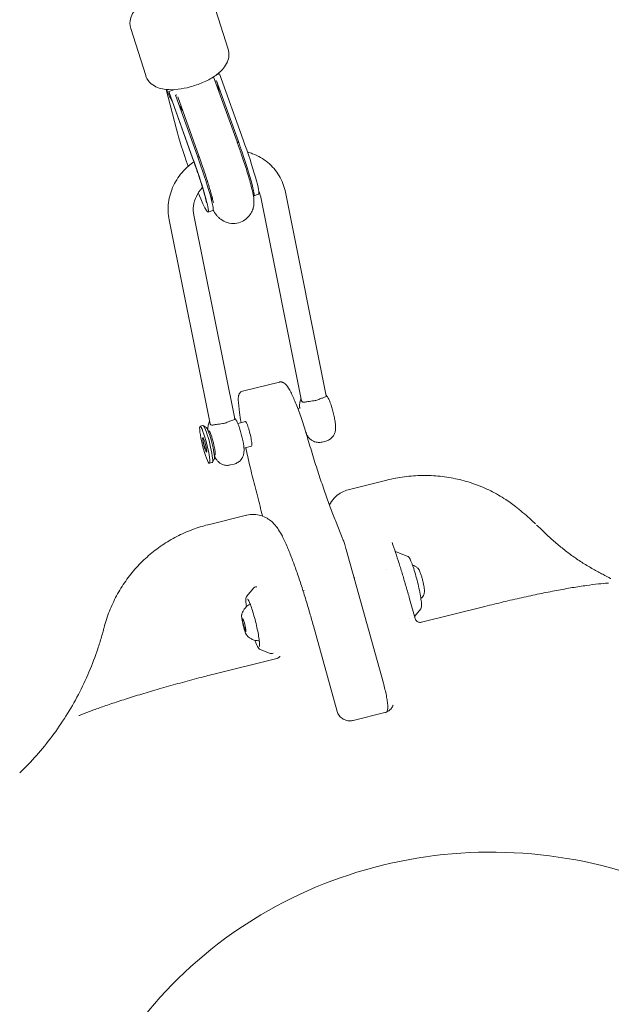
# Model space of a CAD drawing. Units: millimetres. Extents: x -2818 to 10119, y 3933 to 14915.
# Drawn here: x 7391 to 7624, y 9409 to 9796 of the extents above; entities that cross this region are included whole.
import ezdxf

# ---------------------------------------------------------------- set-up
doc = ezdxf.new("R2010")
doc.units = ezdxf.units.MM
doc.styles.get("Standard").update_dxf_attribs({"font": 'arial.ttf'})
doc.dimstyles.new('OLCU', dxfattribs={"dimtxt": 300, "dimasz": 225, "dimexe": 0.18, "dimexo": 0.0625, "dimgap": 80, "dimtad": 1, "dimdec": 0, "dimlfac": 0.1, "dimrnd": 5, "dimzin": 0, "dimdsep": 46, "dimtxsty": 'Standard', "dimcen": 0.09, "dimse1": 1, "dimse2": 1, "dimadec": 0, "dimazin": 0, "dimtfac": 1, "dimtdec": 0, "dimtofl": 0, "dimtmove": 0, "dimatfit": 3, "dimfxl": 1, "dimtolj": 1, "dimtzin": 0, "dimarcsym": 0})

# ---------------------------------------------------------------- blocks, each defined once
blk = doc.blocks.new('*D10')
at = {"color": 0, "lineweight": -2, "transparency": 16777216}
blk.add_line((-1768.08, 14602.12), (9970.92, 14602.12), dxfattribs=at)
at = {"color": 0, "transparency": 16777216}
for points in [[(-1768.08, 14620.46), (-1768.08, 14583.79), (-1878.08, 14602.12)], [(9970.92, 14620.46), (9970.92, 14583.79), (10080.92, 14602.12)]]:
    blk.add_solid(points, dxfattribs=at)
at = {"layer": 'Defpoints', "color": 0, "transparency": 16777216}
for p in [(10080.92, 14602.12), (-1878.08, 11641.09), (10080.92, 8519.15)]:
    blk.add_point(p, dxfattribs=at)
at = {"color": 0, "transparency": 16777216, "insert": (4101.42, 14784.24), "char_height": 200, "attachment_point": 5}
blk.add_mtext('\\A1;1195', dxfattribs=at)

msp = doc.modelspace()

# ---------------------------------------------------------------- linework, layer by layer
at = {"color": 0, "linetype": 'Continuous', "lineweight": 0}
for p, q in [((7473.25, 9784.66), (7467.36, 9803.13)), ((7440.87, 9774.32), (7434.97, 9792.79)), ((7476.78, 9748.23), (7467.59, 9773.86)), ((7468.74, 9772.31), (7468.21, 9772.12)), ((7469.88, 9775.03), (7468.66, 9774.6)), ((7477.33, 9748.35), (7468.74, 9772.31)), ((7468.74, 9772.31), (7468.94, 9771.66)), ((7469.19, 9775), (7469.24, 9774.8)), ((7479.21, 9749.02), (7469.88, 9775.03)), ((7448.95, 9768.87), (7453.03, 9753.21)), ((7452.29, 9768.83), (7449.99, 9768.01)), ((7449.99, 9768.01), (7450.19, 9767.36)), ((7459.31, 9742), (7449.99, 9768.01)), ((7450.57, 9766.2), (7459.3, 9741.85)), ((7453.15, 9766.81), (7452.61, 9766.62)), ((7461.19, 9742.66), (7452.61, 9766.62)), ((7461.74, 9742.79), (7453.44, 9765.93)), ((7461.74, 9742.79), (7461.75, 9742.76)), ((7483.4, 9727.01), (7485.28, 9727.68)), ((7486.12, 9726.56), (7502.2, 9646.45)), ((7495.83, 9728.5), (7511.91, 9648.4)), ((7475.86, 9639.39), (7459.78, 9719.5)), ((7465.39, 9720.66), (7467.27, 9721.32)), ((7466.16, 9637.44), (7450.08, 9717.55)), ((7493.45, 9653.81), (7479, 9650.2)), ((7501.74, 9643.71), (7500.68, 9643.44)), ((7463.4, 9636.71), (7462.25, 9636.42)), ((7464.7, 9635.96), (7463.51, 9636.68)), ((7480.11, 9638.3), (7477.08, 9637.55)), ((7465.7, 9634.7), (7465.44, 9634.64)), ((7504.17, 9634.01), (7503.88, 9633.93)), ((7511.68, 9630.57), (7510.23, 9630.21)), ((7468.12, 9625), (7467.86, 9624.94)), ((7482.53, 9628.6), (7479.51, 9627.84)), ((7467.04, 9622.15), (7465.88, 9621.86)), ((7467.83, 9623.43), (7467.12, 9622.23)), ((7475.63, 9621.57), (7474.19, 9621.21)), ((7535.72, 9615.28), (7520.53, 9611.48)), ((7480.56, 9601.49), (7465.37, 9597.7)), ((7515.75, 9598.7), (7518.32, 9592.35)), ((7519.77, 9587.92), (7534.36, 9535.46)), ((7543.95, 9585.27), (7539.75, 9586.99)), ((7535.51, 9579.95), (7535.51, 9579.95)), ((7523.18, 9576.87), (7522.87, 9576.79)), ((7480.54, 9569.43), (7483.44, 9572.92)), ((7503.25, 9571.89), (7502.74, 9571.77)), ((7546.84, 9560.79), (7544.66, 9568.63)), ((7549.09, 9564.68), (7546.6, 9561.67)), ((7574.28, 9565.6), (7549.37, 9559.38)), ((7478.97, 9559.99), (7479.05, 9560.89)), ((7478.97, 9559.99), (7479.37, 9560.09)), ((7479.56, 9557.36), (7478.97, 9559.99)), ((7479.05, 9560.89), (7479.72, 9559.17)), ((7479.72, 9559.17), (7480.31, 9556.54)), ((7479.56, 9557.36), (7480.1, 9557.5)), ((7480.23, 9555.64), (7479.56, 9557.36)), ((7480.31, 9556.54), (7480.23, 9555.64)), ((7506.82, 9557.96), (7516.2, 9524.23)), ((7485.68, 9548.84), (7489.88, 9547.12)), ((7492.51, 9545.17), (7467.61, 9538.95)), ((7536.03, 9525.02), (7535.84, 9524.18)), ((7522.52, 9520.75), (7534.89, 9523.84)), ((7535.59, 9523.06), (7535.59, 9523.06))]:
    msp.add_line(p, q, dxfattribs=at)
at = {"color": 0, "linetype": 'Continuous', "lineweight": 0, "extrusion": (0, 0, -1)}
for centre, major_axis, ratio, start_param, end_param in [((7458.64, 9773.54), (-5.64, 17.7), 0.567513, 1.668133, 1.679191), ((7458.64, 9773.54), (-5.64, 17.7), 0.567513, -1.93988, -1.655553), ((7464.07, 9629.14), (-1.82, 7.28), 0.115057, -2.755502, 3.527683), ((7481.32, 9633.45), (-1.21, 4.85), 0.115057, 0, 3.141593), ((7466.19, 9629.67), (-1.58, 6.31), 0.115057, 0.116087, 0.386091), ((7466.19, 9629.67), (-1.58, 6.31), 0.115057, 0.386091, 3.025505)]:
    msp.add_ellipse(centre, major_axis=major_axis, ratio=ratio, start_param=start_param, end_param=end_param, dxfattribs=at)
at = {"color": 0, "linetype": 'Continuous', "lineweight": 0}
for centre, major_axis, ratio, start_param, end_param in [((7460.87, 9768.81), (3.71, -13.21), 0.62239, 1.325857, 1.61163), ((7460.13, 9770.87), (4.57, -16.29), 0.62239, -1.529963, -1.45754), ((7460.87, 9768.81), (3.71, -13.21), 0.62239, -1.346057, -1.079414), ((7458.98, 9738.81), (6.4, -18.15), 0.072179, -2.512183, -1.587447), ((7478.88, 9745.83), (6.4, -18.15), 0.072179, 0, 1.721895), ((7476.99, 9745.16), (6.4, -18.15), 0.072179, -0.100135, 1.721895), ((7458.98, 9738.81), (6.4, -18.15), 0.072179, -0.970817, 1.721895), ((7460.86, 9739.47), (6.4, -18.15), 0.072179, 0, 1.721895), ((7469.26, 9745.51), (-7.52, -2.72), 0.110564, -0.000324, 0.000324), ((7465.22, 9629.43), (-1.82, 7.28), 0.115057, -0.386091, 0), ((7465.22, 9629.43), (1.82, -7.28), 0.115057, 0, 2.755502), ((7466.91, 9629.85), (1.21, -4.85), 0.115057, 2.755502, 3.141593), ((7466.91, 9629.85), (1.21, -4.85), 0.115057, 0, 2.755502), ((7464.07, 9629.14), (0.73, -2.91), 0.115057, -3.527683, 2.755502), ((7464.12, 9629.16), (-0.73, 2.91), 0.115057, 0.088023, 2.755502), ((7464.12, 9629.16), (0.73, -2.91), 0.115057, -0.386091, -0.088023), ((7542.99, 9559.72), (3.85, 1.07), 0.22122, -0.002185, 0), ((7460.13, 9543.65), (36.68, -9.91), 0.283486, -3.147003, -3.146911), ((7537.32, 9514.14), (-2.42, 9.7), 0.115057, -0.000134, 0)]:
    msp.add_ellipse(centre, major_axis=major_axis, ratio=ratio, start_param=start_param, end_param=end_param, dxfattribs=at)
for points, knots in [([(7440.92, 9803.77), (7439.95, 9803.16), (7439.05, 9802.5), (7436.94, 9800.6), (7435.78, 9799.3), (7434.74, 9796.39), (7434.54, 9795.2), (7434.76, 9793.56), (7434.85, 9793.17), (7434.97, 9792.79)], [7.1021014, 7.1021014, 7.1021014, 7.1021014, 7.369703, 7.369703, 7.7919355, 7.7919355, 8.0098587, 8.0098587, 8.0776553, 8.0776553, 8.0776553, 8.0776553]), ([(7473.25, 9784.66), (7473.51, 9783.85), (7473.61, 9782.99), (7473.52, 9781.3), (7473.3, 9780.48), (7472.61, 9778.75), (7472.06, 9777.92), (7470.43, 9775.96), (7469.24, 9774.97), (7466.48, 9773.11), (7464.9, 9772.27), (7461.68, 9770.88), (7460.05, 9770.32), (7456.79, 9769.44), (7455.16, 9769.12), (7451.9, 9768.75), (7450.29, 9768.72), (7447, 9769.09), (7445.3, 9769.48), (7442.76, 9771.25), (7441.91, 9772.1), (7441.14, 9773.57), (7440.99, 9773.94), (7440.87, 9774.32)], [1.347123, 1.347123, 1.347123, 1.347123, 1.492232, 1.492232, 1.655494, 1.655494, 1.885917, 1.885917, 2.267427, 2.267427, 2.66857, 2.66857, 3.035565, 3.035565, 3.398712, 3.398712, 3.780763, 3.780763, 4.202996, 4.202996, 4.420919, 4.420919, 4.488715, 4.488715, 4.488715, 4.488715]), ([(7467.37, 9721.46), (7467.74, 9720.79), (7468.06, 9720.2), (7469.04, 9719.03), (7469.27, 9718.77), (7470, 9718.08), (7470.54, 9717.58), (7472.31, 9716.69), (7473.29, 9716.3), (7475.5, 9716.12), (7476.52, 9716.18), (7478.36, 9716.71), (7479.17, 9717.1), (7480.58, 9718.05), (7481.15, 9718.62), (7482.13, 9719.82), (7482.47, 9720.44), (7483.03, 9721.69), (7483.18, 9722.25), (7483.4, 9723.32), (7483.44, 9723.76), (7483.48, 9724.71), (7483.46, 9725.12), (7483.36, 9726.52), (7483.21, 9727.3), (7482.8, 9729.24), (7482.51, 9730.39), (7481.7, 9733.4), (7481.12, 9735.36), (7479.84, 9739.4), (7479.16, 9741.46), (7477.91, 9745.11), (7477.35, 9746.69), (7476.78, 9748.23)], [4.319289, 4.319289, 4.319289, 4.319289, 4.522765, 4.522765, 4.572306, 4.572306, 4.63712, 4.63712, 4.680018, 4.680018, 4.707891, 4.707891, 4.731412, 4.731412, 4.756408, 4.756408, 4.787804, 4.787804, 4.830754, 4.830754, 4.887367, 4.887367, 4.973282, 4.973282, 5.206159, 5.206159, 5.481167, 5.481167, 5.846658, 5.846658, 6.181842, 6.181842, 6.433094, 6.433094, 6.433094, 6.433094]), ([(7477.31, 9748.3), (7477.31, 9748.3), (7477.31, 9748.3), (7477.28, 9748.19), (7477.15, 9748.05), (7476.91, 9747.87)], [-2.6998268, -2.6998268, -2.6998268, -2.6998268, -2.6966084, -2.6966084, -2.4542722, -2.4542722, -2.4542722, -2.4542722]), ([(7459.3, 9741.85), (7459.93, 9740.14), (7460.55, 9738.38), (7461.72, 9734.94), (7462.27, 9733.25), (7463.24, 9730.18), (7463.65, 9728.79), (7464.28, 9726.53), (7464.5, 9725.62), (7464.69, 9724.78), (7464.73, 9724.59), (7464.77, 9724.36), (7464.78, 9724.3), (7464.79, 9724.28), (7464.79, 9724.28), (7464.79, 9724.28)], [4.16302, 4.16302, 4.16302, 4.16302, 4.469349, 4.469349, 4.775689, 4.775689, 5.074671, 5.074671, 5.349526, 5.349526, 5.452638, 5.452638, 5.531808, 5.531808, 5.544064, 5.544064, 5.544064, 5.544064]), ([(7461.88, 9742.4), (7461.83, 9742.4), (7461.79, 9742.4), (7461.53, 9742.39), (7461.37, 9742.41), (7461.27, 9742.45), (7461.27, 9742.45), (7461.27, 9742.45)], [-0.3843652, -0.3843652, -0.3843652, -0.3843652, -0.3510133, -0.3510133, -0.1593167, -0.1593167, -0.1558179, -0.1558179, -0.1558179, -0.1558179]), ([(7467.48, 9724.23), (7467.48, 9724.23), (7467.48, 9724.25), (7467.47, 9724.36), (7467.43, 9724.57), (7467.28, 9725.28), (7467.14, 9725.89), (7466.71, 9727.55), (7466.4, 9728.7), (7465.6, 9731.39), (7465.1, 9732.98), (7463.99, 9736.37), (7463.38, 9738.18), (7462.41, 9740.92), (7462.08, 9741.85), (7461.75, 9742.76)], [5.02023, 5.02023, 5.02023, 5.02023, 5.060733, 5.060733, 5.195017, 5.195017, 5.401749, 5.401749, 5.670126, 5.670126, 5.967714, 5.967714, 6.275603, 6.275603, 6.434284, 6.434284, 6.434284, 6.434284]), ([(7480.89, 9744.28), (7481.58, 9744.09), (7482.27, 9743.86), (7485.1, 9742.78), (7487.13, 9741.6), (7490.66, 9738.66), (7492.16, 9736.91), (7494.5, 9733.01), (7495.33, 9730.87), (7495.81, 9728.6), (7495.82, 9728.55), (7495.83, 9728.5)], [2.101782, 2.101782, 2.101782, 2.101782, 2.199115, 2.199115, 2.513274, 2.513274, 2.825335, 2.825335, 3.134622, 3.134622, 3.141593, 3.141593, 3.141593, 3.141593]), ([(7450.08, 9717.55), (7449.63, 9719.79), (7449.55, 9722.11), (7450.15, 9726.69), (7450.82, 9728.94), (7452.82, 9733.17), (7454.15, 9735.13), (7456.96, 9738.19), (7458.34, 9739.39), (7459.82, 9740.42)], [6.283185, 6.283185, 6.283185, 6.283185, 6.594768, 6.594768, 6.908927, 6.908927, 7.223086, 7.223086, 7.463664, 7.463664, 7.463664, 7.463664]), ([(7459.78, 9719.5), (7459.55, 9720.67), (7459.51, 9721.9), (7459.84, 9724.39), (7460.21, 9725.64), (7461.35, 9728.03), (7462.11, 9729.16), (7463.09, 9730.22), (7463.14, 9730.27), (7463.18, 9730.33)], [6.2831853, 6.2831853, 6.2831853, 6.2831853, 6.5973446, 6.5973446, 6.9115038, 6.9115038, 7.222887, 7.222887, 7.2390299, 7.2390299, 7.2390299, 7.2390299]), ([(7466.75, 9725.31), (7466.76, 9725.36), (7466.76, 9725.42), (7466.78, 9725.73), (7466.81, 9726.06), (7466.92, 9726.58), (7466.93, 9726.62), (7466.94, 9726.67)], [5.71084764, 5.71084764, 5.71084764, 5.71084764, 5.72236333, 5.72236333, 5.77063134, 5.77063134, 5.77461356, 5.77461356, 5.77461356, 5.77461356]), ([(7485.34, 9728.93), (7485.67, 9728.23), (7485.92, 9727.49), (7486.1, 9726.66), (7486.11, 9726.61), (7486.12, 9726.56)], [2.919365, 2.919365, 2.919365, 2.919365, 3.1273695, 3.1273695, 3.1415927, 3.1415927, 3.1415927, 3.1415927]), ([(7493.45, 9653.81), (7493.57, 9653.84), (7493.69, 9653.86), (7493.93, 9653.88), (7494.04, 9653.88), (7494.26, 9653.86), (7494.36, 9653.84), (7494.55, 9653.79), (7494.64, 9653.77), (7494.8, 9653.71), (7494.88, 9653.67), (7494.94, 9653.64)], [1.79537845, 1.79537845, 1.79537845, 1.79537845, 1.81530685, 1.81530685, 1.83523524, 1.83523524, 1.85516363, 1.85516363, 1.87509202, 1.87509202, 1.89502041, 1.89502041, 1.89502041, 1.89502041]), ([(7494.94, 9653.64), (7495.52, 9653.35), (7495.87, 9652.98), (7496.82, 9651.87), (7497.36, 9650.98), (7498.54, 9648.69), (7499.16, 9647.3), (7500.46, 9644.07), (7501.14, 9642.23), (7502.54, 9638.19), (7503.26, 9635.98), (7504.29, 9632.59), (7504.61, 9631.52), (7504.93, 9630.42)], [1.89502, 1.89502, 1.89502, 1.89502, 2.021632, 2.021632, 2.251893, 2.251893, 2.482153, 2.482153, 2.712414, 2.712414, 2.942674, 2.942674, 3.046298, 3.046298, 3.046298, 3.046298]), ([(7479, 9650.2), (7478.76, 9650.14), (7478.53, 9650.04), (7478.15, 9649.78), (7477.99, 9649.63), (7477.73, 9649.31), (7477.63, 9649.15), (7477.47, 9648.8), (7477.42, 9648.63), (7477.34, 9648.28), (7477.32, 9648.1), (7477.29, 9647.76), (7477.28, 9647.59), (7477.29, 9647.25), (7477.29, 9647.07), (7477.3, 9646.89)], [4.4878069, 4.4878069, 4.4878069, 4.4878069, 4.5279459, 4.5279459, 4.572135, 4.572135, 4.6278136, 4.6278136, 4.7074848, 4.7074848, 4.817246, 4.817246, 4.9270072, 4.9270072, 5.0366131, 5.0366131, 5.0366131, 5.0366131]), ([(7508.55, 9646.85), (7508.82, 9646.95), (7509.08, 9647.06), (7509.83, 9647.34), (7510.28, 9647.51), (7511.11, 9647.8), (7511.43, 9647.92), (7511.78, 9648.1), (7511.88, 9648.17), (7511.92, 9648.31), (7511.92, 9648.35), (7511.91, 9648.4)], [7.7626251, 7.7626251, 7.7626251, 7.7626251, 7.841202, 7.841202, 7.9980819, 7.9980819, 8.1829941, 8.1829941, 8.3183668, 8.3183668, 8.3721315, 8.3721315, 8.3721315, 8.3721315]), ([(7511.68, 9630.57), (7512.21, 9630.71), (7512.71, 9630.93), (7513.59, 9631.48), (7513.95, 9631.81), (7514.59, 9632.52), (7514.82, 9632.89), (7515.22, 9633.66), (7515.32, 9634.02), (7515.51, 9634.72), (7515.54, 9635.02), (7515.6, 9635.72), (7515.6, 9636.04), (7515.57, 9636.59), (7515.56, 9636.81), (7515.51, 9637.26), (7515.48, 9637.49), (7515.42, 9637.98), (7515.38, 9638.24), (7515.29, 9638.76), (7515.25, 9639.02), (7515.07, 9639.96), (7514.92, 9640.66), (7514.59, 9642.02), (7514.41, 9642.68), (7514.05, 9643.96), (7513.86, 9644.58), (7513.43, 9645.82), (7513.21, 9646.41), (7512.78, 9647.31), (7512.63, 9647.59), (7512.27, 9648.14), (7512.12, 9648.35), (7511.89, 9648.62), (7511.87, 9648.64), (7511.85, 9648.66)], [3.527683, 3.527683, 3.527683, 3.527683, 3.564749, 3.564749, 3.605542, 3.605542, 3.658557, 3.658557, 3.735659, 3.735659, 3.847388, 3.847388, 4.04116, 4.04116, 4.182498, 4.182498, 4.333144, 4.333144, 4.48899, 4.48899, 4.644013, 4.644013, 5.022999, 5.022999, 5.378701, 5.378701, 5.741563, 5.741563, 6.161829, 6.161829, 6.351888, 6.351888, 6.446918, 6.446918, 6.453435, 6.453435, 6.453435, 6.453435]), ([(7477.3, 9646.89), (7477.39, 9645.42), (7477.56, 9643.72), (7477.96, 9640.59), (7478.16, 9639.27), (7478.38, 9637.87)], [5.0366131, 5.0366131, 5.0366131, 5.0366131, 5.2668751, 5.2668751, 5.4173888, 5.4173888, 5.4173888, 5.4173888]), ([(7501.44, 9643.63), (7501.42, 9643.83), (7501.41, 9644.03), (7501.39, 9644.61), (7501.38, 9644.98), (7501.5, 9645.79), (7501.55, 9646.02), (7501.69, 9646.53), (7501.77, 9646.77), (7501.94, 9647.14), (7501.98, 9647.22), (7502.03, 9647.31)], [5.2798934, 5.2798934, 5.2798934, 5.2798934, 5.4086575, 5.4086575, 5.627595, 5.627595, 5.700773, 5.700773, 5.7540505, 5.7540505, 5.7681329, 5.7681329, 5.7681329, 5.7681329]), ([(7502.2, 9646.45), (7502.21, 9646.4), (7502.22, 9646.36), (7502.27, 9646.23), (7502.31, 9646.15), (7502.44, 9646.02), (7502.52, 9645.97), (7502.8, 9645.9), (7503.01, 9645.9), (7503.64, 9645.97), (7504.12, 9646.05), (7505.06, 9646.2), (7505.45, 9646.27), (7506.27, 9646.38), (7506.68, 9646.44), (7507.1, 9646.48)], [8.3721315, 8.3721315, 8.3721315, 8.3721315, 8.4005802, 8.4005802, 8.4715744, 8.4715744, 8.5560046, 8.5560046, 8.7008441, 8.7008441, 8.9053816, 8.9053816, 9.0359965, 9.0359965, 9.1623595, 9.1623595, 9.1623595, 9.1623595]), ([(7508.55, 9646.85), (7508.32, 9646.75), (7508.08, 9646.68), (7507.84, 9646.62), (7507.6, 9646.56), (7507.36, 9646.51), (7507.1, 9646.48)], [-0.0740216, -0.0740216, -0.0740216, -0.0740216, 0, 0, 0, 0.0740216, 0.0740216, 0.0740216, 0.0740216]), ([(7465.38, 9634.77), (7465.37, 9634.92), (7465.36, 9635.08), (7465.35, 9635.6), (7465.34, 9635.97), (7465.46, 9636.78), (7465.5, 9637.01), (7465.65, 9637.52), (7465.73, 9637.77), (7465.9, 9638.14), (7465.94, 9638.22), (7465.98, 9638.3)], [5.3095096, 5.3095096, 5.3095096, 5.3095096, 5.4086575, 5.4086575, 5.627595, 5.627595, 5.700773, 5.700773, 5.7540505, 5.7540505, 5.7681329, 5.7681329, 5.7681329, 5.7681329]), ([(7466.16, 9637.44), (7466.17, 9637.4), (7466.18, 9637.36), (7466.21, 9637.27), (7466.22, 9637.23), (7466.25, 9637.19)], [8.3721315, 8.3721315, 8.3721315, 8.3721315, 8.40058015, 8.40058015, 8.43496658, 8.43496658, 8.43496658, 8.43496658]), ([(7466.25, 9637.19), (7466.27, 9637.15), (7466.3, 9637.12), (7466.39, 9637.01), (7466.48, 9636.97), (7466.75, 9636.89), (7466.97, 9636.9), (7467.6, 9636.96), (7468.07, 9637.05), (7469.02, 9637.2), (7469.41, 9637.26), (7470.23, 9637.38), (7470.64, 9637.43), (7471.06, 9637.48)], [8.4349666, 8.4349666, 8.4349666, 8.4349666, 8.4715744, 8.4715744, 8.5560046, 8.5560046, 8.7008441, 8.7008441, 8.9053816, 8.9053816, 9.0359965, 9.0359965, 9.1623595, 9.1623595, 9.1623595, 9.1623595]), ([(7472.5, 9637.84), (7472.27, 9637.75), (7472.04, 9637.67), (7471.56, 9637.55), (7471.31, 9637.51), (7471.06, 9637.48)], [-1.5945097, -1.5945097, -1.5945097, -1.5945097, -1.5204881, -1.5204881, -1.4464665, -1.4464665, -1.4464665, -1.4464665]), ([(7472.5, 9637.84), (7472.77, 9637.95), (7473.03, 9638.05), (7473.79, 9638.34), (7474.24, 9638.5), (7475.06, 9638.8), (7475.38, 9638.91), (7475.74, 9639.09), (7475.83, 9639.17), (7475.87, 9639.3), (7475.87, 9639.34), (7475.86, 9639.39)], [7.7626251, 7.7626251, 7.7626251, 7.7626251, 7.841202, 7.841202, 7.9980819, 7.9980819, 8.1829941, 8.1829941, 8.3183668, 8.3183668, 8.3721315, 8.3721315, 8.3721315, 8.3721315]), ([(7475.63, 9621.57), (7476.16, 9621.7), (7476.66, 9621.92), (7477.55, 9622.47), (7477.91, 9622.8), (7478.55, 9623.52), (7478.78, 9623.89), (7479.17, 9624.66), (7479.28, 9625.01), (7479.46, 9625.72), (7479.5, 9626.01), (7479.56, 9626.72), (7479.55, 9627.04), (7479.5, 9628.33), (7479.35, 9629.23), (7479.02, 9630.95), (7478.87, 9631.65), (7478.54, 9633.01), (7478.37, 9633.67), (7478, 9634.96), (7477.81, 9635.58), (7477.39, 9636.82), (7477.16, 9637.41), (7476.73, 9638.3), (7476.59, 9638.59), (7476.22, 9639.14), (7476.08, 9639.35), (7475.84, 9639.62), (7475.83, 9639.64), (7475.81, 9639.65)], [3.527683, 3.527683, 3.527683, 3.527683, 3.564749, 3.564749, 3.605542, 3.605542, 3.658557, 3.658557, 3.735659, 3.735659, 3.847388, 3.847388, 4.04116, 4.04116, 4.644013, 4.644013, 5.022999, 5.022999, 5.378701, 5.378701, 5.741563, 5.741563, 6.161829, 6.161829, 6.351888, 6.351888, 6.446918, 6.446918, 6.453435, 6.453435, 6.453435, 6.453435]), ([(7510.23, 9630.21), (7509.7, 9630.08), (7509.16, 9630.04), (7508.12, 9630.11), (7507.64, 9630.23), (7506.74, 9630.56), (7506.37, 9630.78), (7505.66, 9631.28), (7505.4, 9631.54), (7504.9, 9632.07), (7504.73, 9632.32), (7504.35, 9632.91), (7504.2, 9633.2), (7504.02, 9633.58), (7503.98, 9633.67), (7503.94, 9633.77)], [2.7555019, 2.7555019, 2.7555019, 2.7555019, 2.7925677, 2.7925677, 2.8333604, 2.8333604, 2.8863758, 2.8863758, 2.9634773, 2.9634773, 3.0752069, 3.0752069, 3.2689782, 3.2689782, 3.3346313, 3.3346313, 3.3346313, 3.3346313]), ([(7504.93, 9630.42), (7505.68, 9627.93), (7506.42, 9625.49), (7507.91, 9620.75), (7508.65, 9618.44), (7510.13, 9614), (7510.86, 9611.86), (7512.3, 9607.76), (7513.01, 9605.8), (7514.4, 9602.09), (7515.08, 9600.34), (7515.75, 9598.7)], [0.1497354, 0.1497354, 0.1497354, 0.1497354, 0.2522799, 0.2522799, 0.3548244, 0.3548244, 0.4573689, 0.4573689, 0.5599134, 0.5599134, 0.6624579, 0.6624579, 0.6624579, 0.6624579]), ([(7480.23, 9628.02), (7480.72, 9625.69), (7481.25, 9623.29), (7482.44, 9618.28), (7483.1, 9615.68), (7483.78, 9613.12)], [5.7418109, 5.7418109, 5.7418109, 5.7418109, 5.9576611, 5.9576611, 6.1879194, 6.1879194, 6.1879194, 6.1879194]), ([(7474.19, 9621.21), (7473.66, 9621.08), (7473.11, 9621.03), (7472.08, 9621.1), (7471.6, 9621.22), (7470.7, 9621.55), (7470.33, 9621.78), (7469.61, 9622.27), (7469.35, 9622.53), (7468.86, 9623.07), (7468.69, 9623.31), (7468.3, 9623.9), (7468.16, 9624.19), (7467.97, 9624.58), (7467.92, 9624.69), (7467.88, 9624.8)], [2.7555019, 2.7555019, 2.7555019, 2.7555019, 2.7925677, 2.7925677, 2.8333604, 2.8333604, 2.8863758, 2.8863758, 2.9634773, 2.9634773, 3.0752069, 3.0752069, 3.2689782, 3.2689782, 3.3430868, 3.3430868, 3.3430868, 3.3430868]), ([(7535.72, 9615.28), (7538, 9615.84), (7540.32, 9616.28), (7544.98, 9616.89), (7547.34, 9617.06), (7552.03, 9617.12), (7554.36, 9617.02), (7559, 9616.53), (7561.3, 9616.15), (7565.82, 9615.13), (7568.05, 9614.48), (7572.39, 9612.94), (7574.52, 9612.04), (7578.62, 9610), (7580.61, 9608.86), (7584.05, 9606.61), (7585.52, 9605.54), (7586.94, 9604.41)], [0, 0, 0, 0, 7.125888, 7.125888, 14.264948, 14.264948, 21.328464, 21.328464, 28.361801, 28.361801, 35.33806, 35.33806, 42.276372, 42.276372, 49.167257, 49.167257, 54.636971, 54.636971, 54.636971, 54.636971]), ([(7483.78, 9613.12), (7484.48, 9610.42), (7485.16, 9607.71), (7486.15, 9603.71), (7486.46, 9602.43), (7486.77, 9601.15)], [3.2913227, 3.2913227, 3.2913227, 3.2913227, 3.3938682, 3.3938682, 3.442308, 3.442308, 3.442308, 3.442308]), ([(7513.16, 9605.41), (7513.28, 9605.65), (7513.41, 9605.89), (7514.08, 9607.04), (7514.76, 9607.96), (7516.35, 9609.46), (7517.18, 9610.07), (7518.86, 9610.95), (7519.69, 9611.27), (7520.53, 9611.48)], [4.285925, 4.285925, 4.285925, 4.285925, 5.520284, 5.520284, 10.03867, 10.03867, 13.733745, 13.733745, 16.785156, 16.785156, 16.785156, 16.785156]), ([(7480.59, 9601.5), (7481.52, 9601.73), (7482.49, 9601.83), (7484.38, 9601.77), (7485.32, 9601.61), (7487.07, 9601.08), (7487.88, 9600.7), (7489.3, 9599.86), (7489.92, 9599.39), (7490.99, 9598.44), (7491.44, 9597.95), (7492.34, 9596.89), (7492.75, 9596.32), (7493.67, 9594.91), (7494.15, 9594.07), (7495.29, 9591.88), (7495.94, 9590.46), (7497.21, 9587.48), (7497.83, 9585.94), (7499.02, 9582.78), (7499.6, 9581.18), (7500.76, 9577.86), (7501.34, 9576.13), (7502.5, 9572.55), (7503.08, 9570.7), (7504.25, 9566.89), (7504.83, 9564.94), (7505.88, 9561.32), (7506.35, 9559.65), (7506.82, 9557.97)], [0.038501, 0.038501, 0.038501, 0.038501, 3.200105, 3.200105, 6.401239, 6.401239, 9.633146, 9.633146, 12.903836, 12.903836, 16.351067, 16.351067, 20.642367, 20.642367, 26.851503, 26.851503, 35.677933, 35.677933, 43.50514, 43.50514, 50.482156, 50.482156, 57.24434, 57.24434, 63.893775, 63.893775, 70.46135, 70.46135, 75.826283, 75.826283, 75.826283, 75.826283]), ([(7587.16, 9604.23), (7588.95, 9602.79), (7590.71, 9601.26), (7593.04, 9599.12), (7593.62, 9598.57), (7594.2, 9598.02)], [0, 0, 0, 0, 7.186668, 7.186668, 9.59972, 9.59972, 9.59972, 9.59972]), ([(7424.48, 9557.28), (7425.04, 9559.45), (7425.74, 9561.59), (7427.39, 9565.77), (7428.34, 9567.83), (7430.48, 9571.81), (7431.68, 9573.73), (7434.28, 9577.42), (7435.69, 9579.19), (7438.7, 9582.52), (7440.31, 9584.09), (7443.68, 9587.01), (7445.45, 9588.37), (7449.15, 9590.89), (7451.1, 9592.04), (7455.09, 9594.11), (7457.15, 9595.02), (7461.25, 9596.55), (7463.29, 9597.18), (7465.35, 9597.69)], [0, 0, 0, 0, 6.758898, 6.758898, 13.58574, 13.58574, 20.416702, 20.416702, 27.221966, 27.221966, 34.001856, 34.001856, 40.736136, 40.736136, 47.574138, 47.574138, 54.385176, 54.385176, 60.848646, 60.848646, 60.848646, 60.848646]), ([(7594.67, 9597.58), (7595.73, 9596.58), (7596.83, 9595.53), (7599.09, 9593.4), (7600.26, 9592.32), (7602.65, 9590.22), (7603.87, 9589.19), (7606.35, 9587.2), (7607.62, 9586.24), (7610.22, 9584.39), (7611.56, 9583.5), (7614.23, 9581.81), (7615.58, 9581.01), (7618.2, 9579.54), (7619.48, 9578.86), (7621.79, 9577.65), (7622.83, 9577.12), (7623.77, 9576.62)], [0, 0, 0, 0, 4.974337, 4.974337, 9.881509, 9.881509, 14.648172, 14.648172, 19.421674, 19.421674, 24.314755, 24.314755, 29.311526, 29.311526, 34.292176, 34.292176, 38.869523, 38.869523, 38.869523, 38.869523]), ([(7518.32, 9592.35), (7518.42, 9592.11), (7518.51, 9591.87), (7518.7, 9591.34), (7518.8, 9591.07), (7519, 9590.5), (7519.09, 9590.2), (7519.29, 9589.58), (7519.39, 9589.25), (7519.58, 9588.6), (7519.68, 9588.26), (7519.77, 9587.92)], [2.4791348, 2.4791348, 2.4791348, 2.4791348, 2.6116263, 2.6116263, 2.7441179, 2.7441179, 2.8766095, 2.8766095, 3.0091011, 3.0091011, 3.1415927, 3.1415927, 3.1415927, 3.1415927]), ([(7544.66, 9568.63), (7544.21, 9570.25), (7543.76, 9571.85), (7542.84, 9575), (7542.38, 9576.55), (7541.46, 9579.58), (7541, 9581.07), (7540.08, 9583.97), (7539.62, 9585.38), (7538.71, 9588.12), (7538.26, 9589.44), (7537.81, 9590.72)], [3.1415927, 3.1415927, 3.1415927, 3.1415927, 3.2330831, 3.2330831, 3.3245735, 3.3245735, 3.4160639, 3.4160639, 3.5075543, 3.5075543, 3.5990447, 3.5990447, 3.5990447, 3.5990447]), ([(7549.09, 9564.68), (7549.21, 9564.81), (7549.25, 9564.94), (7549.42, 9565.58), (7549.4, 9566.26), (7549.23, 9567.95), (7549.11, 9568.8), (7548.79, 9570.67), (7548.59, 9571.68), (7548.14, 9573.78), (7547.88, 9574.87), (7547.33, 9577), (7547.03, 9578.05), (7546.44, 9580.02), (7546.15, 9580.94), (7545.57, 9582.55), (7545.29, 9583.24), (7544.77, 9584.35), (7544.55, 9584.76), (7544.19, 9585.13), (7544.1, 9585.21), (7543.95, 9585.27)], [6.050231, 6.050231, 6.050231, 6.050231, 6.17181, 6.17181, 6.623918, 6.623918, 6.955897, 6.955897, 7.279775, 7.279775, 7.601853, 7.601853, 7.923645, 7.923645, 8.246175, 8.246175, 8.5718, 8.5718, 8.913339, 8.913339, 9.023148, 9.023148, 9.023148, 9.023148]), ([(7549.12, 9568.69), (7549.31, 9568.84), (7549.47, 9568.99), (7549.84, 9569.41), (7549.99, 9569.65), (7550.26, 9570.17), (7550.33, 9570.41), (7550.45, 9570.88), (7550.47, 9571.08), (7550.52, 9571.56), (7550.51, 9571.78), (7550.5, 9572.16), (7550.49, 9572.32), (7550.45, 9572.65), (7550.43, 9572.82), (7550.38, 9573.18), (7550.35, 9573.37), (7550.29, 9573.75), (7550.25, 9573.95), (7550.12, 9574.61), (7550.02, 9575.09), (7549.79, 9576.04), (7549.67, 9576.5), (7549.41, 9577.4), (7549.27, 9577.83), (7548.97, 9578.7), (7548.82, 9579.1), (7548.49, 9579.78), (7548.37, 9580.03), (7547.96, 9580.55), (7547.86, 9580.67), (7547.6, 9580.91), (7547.47, 9581.03), (7547.15, 9581.26), (7546.98, 9581.36), (7546.52, 9581.57), (7546.22, 9581.68), (7545.86, 9581.74)], [2.881012, 2.881012, 2.881012, 2.881012, 2.909576, 2.909576, 2.962578, 2.962578, 3.039226, 3.039226, 3.149674, 3.149674, 3.344208, 3.344208, 3.491603, 3.491603, 3.648918, 3.648918, 3.811535, 3.811535, 3.972527, 3.972527, 4.345282, 4.345282, 4.69883, 4.69883, 5.060287, 5.060287, 5.47952, 5.47952, 5.726386, 5.726386, 5.79191, 5.79191, 5.841402, 5.841402, 5.879943, 5.879943, 5.923898, 5.923898, 5.923898, 5.923898]), ([(7574.29, 9565.6), (7576.72, 9566.21), (7579.15, 9566.8), (7583.99, 9567.94), (7586.4, 9568.49), (7591.15, 9569.55), (7593.5, 9570.05), (7598.08, 9571), (7600.32, 9571.44), (7604.63, 9572.26), (7606.71, 9572.64), (7610.63, 9573.3), (7612.49, 9573.59), (7615.93, 9574.08), (7617.52, 9574.28), (7620.28, 9574.57), (7621.47, 9574.67), (7622.56, 9574.73)], [0.013766, 0.013766, 0.013766, 0.013766, 7.594805, 7.594805, 15.285186, 15.285186, 23.001882, 23.001882, 30.70748, 30.70748, 38.3245, 38.3245, 45.693015, 45.693015, 52.804051, 52.804051, 58.969876, 58.969876, 58.969876, 58.969876]), ([(7622.56, 9574.73), (7622.72, 9574.74), (7622.85, 9574.75), (7622.98, 9574.76), (7623, 9574.77), (7623, 9574.77)], [0, 0, 0, 0, 1.267537, 1.267537, 2.026823, 2.026823, 2.026823, 2.026823]), ([(7623.77, 9576.62), (7623.77, 9576.62), (7623.77, 9576.62), (7623.78, 9576.61), (7623.79, 9576.61), (7623.8, 9576.6)], [0.74767505, 0.74767505, 0.74767505, 0.74767505, 0.748046875, 0.748046875, 0.748787325, 0.748787325, 0.748787325, 0.748787325]), ([(7483.44, 9572.92), (7483.57, 9573.08), (7483.8, 9573.26), (7484.23, 9573.36), (7484.38, 9573.37), (7484.52, 9573.35)], [3.027606, 3.027606, 3.027606, 3.027606, 3.1137288, 3.1137288, 3.1581342, 3.1581342, 3.1581342, 3.1581342]), ([(7480.5, 9565.51), (7480.38, 9566.32), (7480.31, 9567.03), (7480.24, 9568.23), (7480.25, 9568.69), (7480.39, 9569.19), (7480.44, 9569.31), (7480.54, 9569.43)], [2.2630568, 2.2630568, 2.2630568, 2.2630568, 2.5762578, 2.5762578, 2.9177968, 2.9177968, 3.027606, 3.027606, 3.027606, 3.027606]), ([(7480.95, 9568.47), (7480.95, 9568.47), (7480.98, 9568.45), (7481.11, 9568.29), (7481.24, 9568.08), (7481.57, 9567.43), (7481.79, 9566.92), (7482.28, 9565.64), (7482.55, 9564.86), (7483.11, 9563.13), (7483.39, 9562.17), (7483.93, 9560.17), (7484.2, 9559.14), (7484.67, 9557.1), (7484.88, 9556.1), (7485.24, 9554.24), (7485.38, 9553.38), (7485.59, 9551.89), (7485.64, 9551.27), (7485.67, 9550.34), (7485.64, 9550.01), (7485.6, 9549.88), (7485.6, 9549.87), (7485.6, 9549.87)], [3.250667, 3.250667, 3.250667, 3.250667, 3.358317, 3.358317, 3.576195, 3.576195, 3.867396, 3.867396, 4.179317, 4.179317, 4.496045, 4.496045, 4.814069, 4.814069, 5.132174, 5.132174, 5.44926, 5.44926, 5.762438, 5.762438, 6.057364, 6.057364, 6.114812, 6.114812, 6.114812, 6.114812]), ([(7478.61, 9562.11), (7478.64, 9562.25), (7478.67, 9562.42), (7478.78, 9562.81), (7478.85, 9563.03), (7479.06, 9563.55), (7479.2, 9563.86), (7479.63, 9564.56), (7479.93, 9564.96), (7480.77, 9565.77), (7481.31, 9566.17), (7481.96, 9566.48)], [3.2095381, 3.2095381, 3.2095381, 3.2095381, 3.2554406, 3.2554406, 3.301343, 3.301343, 3.3472455, 3.3472455, 3.3931479, 3.3931479, 3.4364777, 3.4364777, 3.4364777, 3.4364777]), ([(7478.61, 9562.11), (7478.56, 9561.84), (7478.58, 9561.57), (7478.65, 9560.89), (7478.7, 9560.53), (7478.84, 9559.77), (7478.92, 9559.37), (7479.11, 9558.54), (7479.21, 9558.12), (7479.43, 9557.3), (7479.54, 9556.9), (7479.77, 9556.15), (7479.89, 9555.81), (7480.11, 9555.2), (7480.22, 9554.94), (7480.39, 9554.6), (7480.46, 9554.49), (7480.54, 9554.39)], [3.073647, 3.073647, 3.073647, 3.073647, 3.507718, 3.507718, 3.856979, 3.856979, 4.186189, 4.186189, 4.511379, 4.511379, 4.836203, 4.836203, 5.163608, 5.163608, 5.501942, 5.501942, 5.716547, 5.716547, 5.716547, 5.716547]), ([(7546.84, 9560.79), (7546.9, 9560.59), (7546.99, 9560.38), (7547.25, 9560.02), (7547.41, 9559.86), (7547.77, 9559.6), (7547.97, 9559.5), (7548.36, 9559.37), (7548.55, 9559.33), (7548.93, 9559.31), (7549.11, 9559.32), (7549.32, 9559.36), (7549.35, 9559.37), (7549.37, 9559.37)], [0, 0, 0, 0, 0.77776, 0.77776, 1.503972, 1.503972, 2.160986, 2.160986, 2.735922, 2.735922, 3.297905, 3.297905, 3.38941, 3.38941, 3.38941, 3.38941]), ([(7423.46, 9553.62), (7423.7, 9554.43), (7423.91, 9555.2), (7424.24, 9556.41), (7424.37, 9556.88), (7424.47, 9557.28)], [0, 0, 0, 0, 2.670487, 2.670487, 4.660133, 4.660133, 4.660133, 4.660133]), ([(7391.34, 9500.18), (7393.62, 9502.38), (7395.8, 9504.66), (7400.03, 9509.43), (7402.07, 9511.94), (7405.94, 9517.1), (7407.78, 9519.76), (7411.23, 9525.24), (7412.85, 9528.06), (7415.87, 9533.82), (7417.26, 9536.77), (7419.82, 9542.78), (7420.97, 9545.85), (7422.52, 9550.5), (7423.01, 9552.05), (7423.46, 9553.62)], [0.085465, 0.085465, 0.085465, 0.085465, 10.007497, 10.007497, 20.177687, 20.177687, 30.40932, 30.40932, 40.719245, 40.719245, 51.093532, 51.093532, 61.523681, 61.523681, 66.707199, 66.707199, 66.707199, 66.707199]), ([(7485.55, 9552.11), (7484.97, 9552.08), (7484.41, 9552.14), (7483.32, 9552.38), (7482.82, 9552.6), (7482.04, 9553.01), (7481.75, 9553.22), (7481.28, 9553.6), (7481.1, 9553.77), (7480.8, 9554.07), (7480.69, 9554.21), (7480.57, 9554.35), (7480.55, 9554.37), (7480.54, 9554.39)], [0.3396991, 0.3396991, 0.3396991, 0.3396991, 0.3750407, 0.3750407, 0.4209432, 0.4209432, 0.4668457, 0.4668457, 0.5127481, 0.5127481, 0.5586506, 0.5586506, 0.5666387, 0.5666387, 0.5666387, 0.5666387]), ([(7485.68, 9548.84), (7485.52, 9548.9), (7485.42, 9549), (7484.97, 9549.48), (7484.67, 9550.09), (7484.14, 9551.38), (7483.98, 9551.81), (7483.81, 9552.28)], [0.0546883, 0.0546883, 0.0546883, 0.0546883, 0.176268, 0.176268, 0.6283755, 0.6283755, 0.8192376, 0.8192376, 0.8192376, 0.8192376]), ([(7491.05, 9547.25), (7490.89, 9547.14), (7490.67, 9547.05), (7490.25, 9547.01), (7490.07, 9547.05), (7489.91, 9547.1), (7489.9, 9547.11), (7489.88, 9547.12)], [6.2061115, 6.2061115, 6.2061115, 6.2061115, 6.2718491, 6.2718491, 6.331279, 6.331279, 6.3378736, 6.3378736, 6.3378736, 6.3378736]), ([(7492.52, 9545.17), (7492.71, 9545.22), (7492.88, 9545.29), (7493.2, 9545.48), (7493.34, 9545.59), (7493.54, 9545.82), (7493.62, 9545.92), (7493.68, 9546.03)], [0.00894, 0.00894, 0.00894, 0.00894, 0.616684, 0.616684, 1.254606, 1.254606, 1.737822, 1.737822, 1.737822, 1.737822]), ([(7415.7, 9523.08), (7416.97, 9523.6), (7418.34, 9524.13), (7421.29, 9525.23), (7422.87, 9525.79), (7426.26, 9526.97), (7428.09, 9527.59), (7431.93, 9528.84), (7433.96, 9529.49), (7438.2, 9530.81), (7440.43, 9531.48), (7445.02, 9532.84), (7447.39, 9533.53), (7452.21, 9534.89), (7454.66, 9535.56), (7459.61, 9536.89), (7462.11, 9537.55), (7465.6, 9538.44), (7466.61, 9538.7), (7467.61, 9538.95)], [0, 0, 0, 0, 5.944031, 5.944031, 12.118374, 12.118374, 18.698379, 18.698379, 25.600023, 25.600023, 32.875125, 32.875125, 40.394834, 40.394834, 48.041724, 48.041724, 55.766195, 55.766195, 58.891223, 58.891223, 58.891223, 58.891223]), ([(7534.36, 9535.46), (7534.58, 9534.65), (7534.8, 9533.8), (7535.2, 9532.13), (7535.38, 9531.3), (7535.69, 9529.74), (7535.82, 9529), (7536.01, 9527.66), (7536.08, 9527.06), (7536.14, 9526.01), (7536.16, 9525.6), (7536.03, 9525.02)], [3.141593, 3.141593, 3.141593, 3.141593, 3.455752, 3.455752, 3.769911, 3.769911, 4.08407, 4.08407, 4.39823, 4.39823, 4.712389, 4.712389, 4.712389, 4.712389]), ([(7534.89, 9523.84), (7535.37, 9523.96), (7535.82, 9524.15), (7536.62, 9524.62), (7536.98, 9524.91), (7537.61, 9525.61), (7537.88, 9526.02), (7538.1, 9526.56), (7538.14, 9526.65), (7538.17, 9526.75)], [0, 0, 0, 0, 1.565723, 1.565723, 3.177134, 3.177134, 5.058417, 5.058417, 5.472448, 5.472448, 5.472448, 5.472448]), ([(7414.61, 9522.7), (7414.72, 9522.73), (7414.89, 9522.78), (7415.28, 9522.92), (7415.48, 9523), (7415.7, 9523.08)], [0, 0, 0, 0, 1.365664, 1.365664, 2.524866, 2.524866, 2.524866, 2.524866]), ([(7516.21, 9524.21), (7516.35, 9523.69), (7516.6, 9523.16), (7517.29, 9522.24), (7517.73, 9521.82), (7518.66, 9521.21), (7519.14, 9520.98), (7520.11, 9520.69), (7520.6, 9520.61), (7521.57, 9520.58), (7522.06, 9520.64), (7522.52, 9520.75)], [0, 0, 0, 0, 2.018478, 2.018478, 3.888005, 3.888005, 5.461891, 5.461891, 6.919135, 6.919135, 8.408023, 8.408023, 8.408023, 8.408023]), ([(7753.66, 9276.45), (7755.72, 9292.99), (7755.24, 9309.88), (7748.94, 9344.31), (7742.66, 9361.79), (7724.76, 9393.96), (7713.16, 9408.67), (7685.86, 9433.82), (7670.18, 9444.29), (7636.33, 9459.96), (7618.18, 9465.18), (7581.19, 9469.87), (7562.37, 9469.35), (7525.92, 9462.64), (7508.3, 9456.43), (7476, 9438.97), (7461.33, 9427.68), (7436.42, 9401.13), (7426.2, 9385.85), (7416.4, 9364.14), (7414.32, 9358.8), (7412.52, 9353.37)], [1.184275, 1.184275, 1.184275, 1.184275, 1.481249, 1.481249, 1.803618, 1.803618, 2.123918, 2.123918, 2.442249, 2.442249, 2.759376, 2.759376, 3.076307, 3.076307, 3.39407, 3.39407, 3.713551, 3.713551, 4.03516, 4.03516, 4.137111, 4.137111, 4.137111, 4.137111])]:
    msp.add_open_spline(points, degree=3, knots=knots, dxfattribs=at)
for points in [[(7459.3, 9741.85), (7459.3, 9741.85), (7459.3, 9741.85), (7459.3, 9741.85)], [(7587.16, 9604.23), (7587.16, 9604.23), (7587.16, 9604.23), (7587.16, 9604.23)], [(7465.37, 9597.7), (7465.37, 9597.7), (7465.37, 9597.7), (7465.37, 9597.7)], [(7594.67, 9597.58), (7594.67, 9597.58), (7594.67, 9597.58), (7594.67, 9597.58)], [(7537.8, 9590.74), (7537.8, 9590.74), (7537.8, 9590.74), (7537.8, 9590.74)], [(7539.75, 9586.99), (7539.57, 9587.06), (7539.32, 9587.11), (7539.06, 9587.06)], [(7544.57, 9560.97), (7544.57, 9560.97), (7544.57, 9560.97), (7544.57, 9560.97)], [(7546.1, 9561.08), (7546.1, 9561.08), (7546.1, 9561.08), (7546.1, 9561.08)], [(7549.37, 9559.37), (7549.37, 9559.37), (7549.37, 9559.37), (7549.37, 9559.37)], [(7424.48, 9557.28), (7424.48, 9557.28), (7424.47, 9557.28), (7424.47, 9557.28)], [(7467.61, 9538.95), (7467.61, 9538.95), (7467.61, 9538.95), (7467.61, 9538.95)], [(7538.17, 9526.75), (7538.17, 9526.75), (7538.17, 9526.75), (7538.17, 9526.75)], [(7414.61, 9522.7), (7414.61, 9522.7), (7414.61, 9522.7), (7414.61, 9522.7)], [(7415.7, 9523.08), (7415.7, 9523.08), (7415.7, 9523.08), (7415.7, 9523.08)], [(7391.28, 9500.12), (7391.28, 9500.12), (7391.28, 9500.12), (7391.28, 9500.12)]]:
    msp.add_open_spline(points, degree=3, dxfattribs=at)

# ---------------------------------------------------------------- dimensions: what is measured, and where the dimension line sits
dim = msp.add_linear_dim(base=(10080.92, 14602.12), p1=(-1878.08, 11641.09), p2=(10080.92, 8519.15), dimstyle='OLCU', override={"dimtxt": 200, "dimasz": 110})
dim.commit()
dim.dimension.update_dxf_attribs({"geometry": '*D10', "text_midpoint": (4101.42, 14784.24)})

doc.saveas('drawing.dxf')
